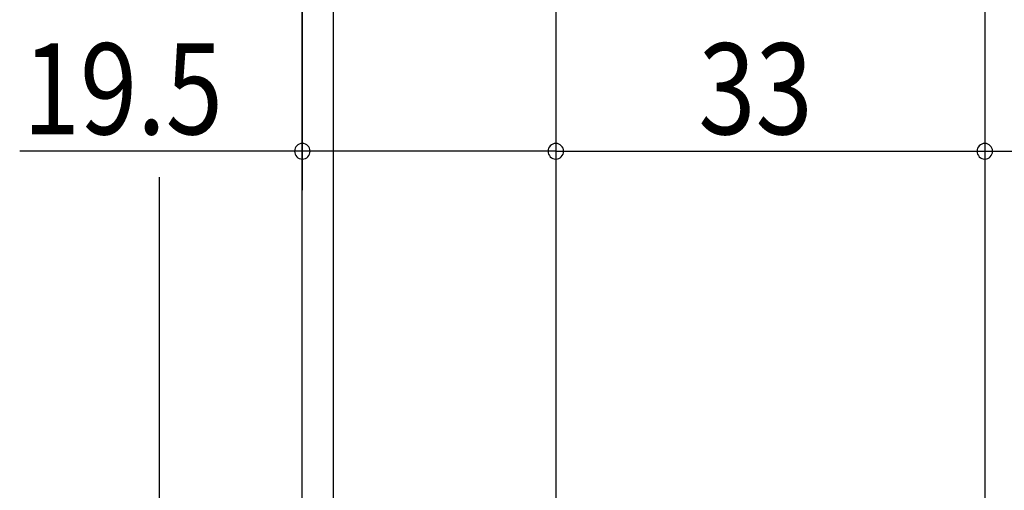
# Model space of a CAD drawing. Extents: x 19 to 1166, y 16 to 831.
# Drawn here: x 83 to 159, y 576 to 612 of the extents above; entities that cross this region are included whole.
import ezdxf

# ---------------------------------------------------------------- set-up
doc = ezdxf.new("R2010")
doc.units = 0
for name, color, linetype in [('KI1', 7, 'CONTINUOUS'), ('OS', 2, 'CONTINUOUS'), ('SU', 3, 'CONTINUOUS')]:
    doc.layers.add(name, color=color, linetype=linetype)
doc.styles.get("Standard").update_dxf_attribs({"font": 'romans.shx', "width": 0.83, "bigfont": 'extfont.shx'})

msp = doc.modelspace()

# ---------------------------------------------------------------- linework, layer by layer
at = {"layer": 'KI1'}
for p, q in [((124.447106, 632.105744), (124.447106, 346.105746)), ((157.447106, 632.105744), (157.447106, 346.105746))]:
    msp.add_line(p, q, dxfattribs=at)
at = {"layer": 'OS'}
for p, q in [((104.947106, 328.105746), (104.947106, 664.105744)), ((107.347106, 328.105746), (107.347106, 664.105744))]:
    msp.add_line(p, q, dxfattribs=at)
at = {"layer": 'OS', "color": 2}
msp.add_line((93.947042, 600.105743), (93.947042, 388.105746), dxfattribs=at)
at = {"layer": 'SU'}
for p, q in [((124.447097, 631.105744), (124.447097, 599.105743)), ((157.447097, 631.105744), (157.447097, 599.105743)), ((104.947094, 628.605743), (104.947094, 599.105743)), ((104.947094, 602.105743), (83.205927, 602.105743)), ((124.447097, 602.105743), (104.947094, 602.105743)), ((124.447106, 602.105743), (157.447097, 602.105743)), ((157.447097, 602.105743), (160.447106, 602.105743))]:
    msp.add_line(p, q, dxfattribs=at)
for centre, start, end in [((104.947094, 602.105743), 0, 180), ((124.447097, 602.105743), 0, 180), ((157.447097, 602.105743), 0, 180), ((104.947094, 602.105743), 180, 0), ((124.447097, 602.105743), 180, 0), ((157.447097, 602.105743), 180, 0)]:
    msp.add_arc(centre, 0.6, start, end, dxfattribs=at)

# ---------------------------------------------------------------- texts
at = {"layer": 'SU', "width": 0.83}
for s, p in [('19.5', (83.443449, 603.405743)), ('33', (135.413769, 603.405743))]:
    msp.add_text(s, height=7, dxfattribs=at).set_placement(p)

doc.saveas('drawing.dxf')
